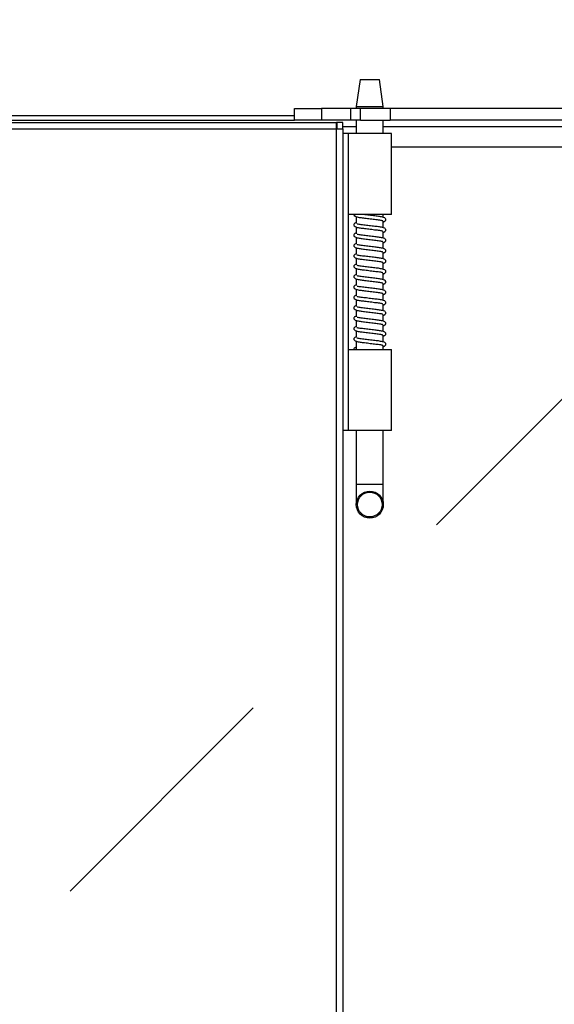
# Model space of a CAD drawing. Units: inches. Extents: x 0.3 to 10.6, y 0.4 to 8.2.
# Drawn here: x 5.7 to 5.9, y 3 to 3.4 of the extents above; entities that cross this region are included whole.
import ezdxf

# ---------------------------------------------------------------- set-up
doc = ezdxf.new("R2010")
doc.units = ezdxf.units.IN
doc.header["$MEASUREMENT"] = 0
doc.linetypes.add('HIDDEN', pattern=[0.075, 0.05, -0.025])
doc.layers.add('FORMAT', color=7, linetype='Continuous')
doc.styles.add('SLDTEXTSTYLE0', font='GOTHIC.TTF', dxfattribs={"width": 0.913})
doc.dimstyles.new('SLDDIMSTYLE0', dxfattribs={"dimtxt": 0.083333, "dimasz": 0.1, "dimexe": 0, "dimexo": 0.0625, "dimgap": 0.020833, "dimtad": 0, "dimtih": 1, "dimtoh": 1, "dimdec": 6, "dimlfac": 24, "dimrnd": 1e-09, "dimzin": 12, "dimdsep": 46, "dimlunit": 5, "dimtxsty": 'SLDTEXTSTYLE0', "dimsah": 1, "dimcen": 0.09, "dimadec": 0, "dimazin": 3, "dimtfac": 1, "dimtdec": 3, "dimtofl": 0, "dimtmove": 0, "dimatfit": 3, "dimfxl": 1, "dimfrac": 2, "dimtolj": 1, "dimtzin": 12, "dimarcsym": 0})

# ---------------------------------------------------------------- blocks, each defined once
blk = doc.blocks.new('_D_3')
at = {"layer": 'FORMAT'}
for p, q in [((4.62424, 3.36619), (4.62424, 3.6212)), ((6.6713, 3.36619), (6.6713, 3.6212)), ((4.62424, 3.4962), (5.53082, 3.4962)), ((6.6713, 3.4962), (5.89085, 3.4962))]:
    blk.add_line(p, q, dxfattribs=at)
for points in [[(4.62424, 3.4962), (4.72424, 3.4812), (4.72424, 3.5112)], [(6.6713, 3.4962), (6.5713, 3.5112), (6.5713, 3.4812)]]:
    blk.add_solid(points, dxfattribs=at)
at = {"layer": 'FORMAT', "char_height": 0.083333, "attachment_point": 1, "style": 'SLDTEXTSTYLE0'}
for s, insert in [('49 1/8"', (5.53082, 3.60264)), ('Case', (5.57009, 3.47024))]:
    blk.add_mtext(s, dxfattribs=dict(at, insert=insert))

msp = doc.modelspace()

# ---------------------------------------------------------------- linework, layer by layer
at = {"color": 7, "linetype": 'Continuous', "lineweight": 25}
for p, q in [((5.83795427, 3.33441257), (5.83649026, 3.32399593)), ((5.83795427, 3.33441257), (5.84169862, 3.33441257)), ((5.84169862, 3.33441257), (5.84544298, 3.33441257)), ((5.84690699, 3.32399593), (5.84544298, 3.33441257)), ((5.81262963, 3.31870426), (5.81262963, 3.32320423)), ((5.81262963, 3.32320423), (5.82304626, 3.32320423)), ((5.82304626, 3.32320423), (5.82304626, 3.31870426)), ((5.83816977, 3.32320423), (5.82304626, 3.32320423)), ((5.83429635, 3.32320423), (5.83429635, 3.31870426)), ((5.83816977, 3.32320423), (5.83429635, 3.32320423)), ((5.83649026, 3.32399593), (5.83649026, 3.32320423)), ((5.83649026, 3.32399593), (5.84169862, 3.32399593)), ((5.83816977, 3.31870426), (5.83816977, 3.32320423)), ((5.84958949, 3.32320423), (5.83816977, 3.32320423)), ((5.84169862, 3.32399593), (5.84690699, 3.32399593)), ((5.84690699, 3.32320423), (5.84690699, 3.32399593)), ((5.84958949, 3.32320423), (5.84958949, 3.31870426)), ((5.91983644, 3.32320423), (5.84958949, 3.32320423)), ((4.62591968, 3.31787091), (5.82878194, 3.31787091)), ((4.63121297, 3.31870426), (5.81262963, 3.31870426)), ((5.81262963, 3.32037086), (4.6680463, 3.32037086)), ((5.82304626, 3.31870426), (5.81262963, 3.31870426)), ((5.83816977, 3.31870426), (5.82304626, 3.31870426)), ((5.83128199, 3.31787091), (5.82878194, 3.31787091)), ((5.82878194, 3.31537086), (5.82878194, 3.31787091)), ((5.83128199, 3.31537086), (5.83128199, 3.31787091)), ((5.83816977, 3.31870426), (5.83429635, 3.31870426)), ((5.83649026, 3.31870426), (5.83649026, 3.3135792)), ((5.83816977, 3.31870426), (5.84958949, 3.31870426)), ((5.84690699, 3.3135792), (5.84690699, 3.31870426)), ((5.91983644, 3.31870426), (5.84958949, 3.31870426)), ((4.62674031, 3.31537086), (5.82878194, 3.31537086)), ((5.82878194, 3.31760007), (5.82903195, 3.31760007)), ((5.82878194, 1.8731209), (5.82878194, 3.31537086)), ((5.82878194, 3.31537086), (5.83128199, 3.31537086)), ((5.82903195, 3.31760007), (5.82903195, 3.31537086)), ((5.83128199, 3.31537086), (5.83128199, 1.8731209)), ((5.83336532, 3.3135792), (5.83128199, 3.3135792)), ((5.83336532, 3.3135792), (5.83336532, 3.28232919)), ((5.85003193, 3.3135792), (5.83336532, 3.3135792)), ((5.85003193, 3.28232919), (5.85003193, 3.3135792)), ((5.917213, 3.30830835), (5.85003193, 3.30830835)), ((5.85003193, 3.28232919), (5.83336532, 3.28232919)), ((5.83336532, 3.28232919), (5.83336532, 3.23024592)), ((5.83649026, 3.28145712), (5.83649026, 3.27888804)), ((5.84690699, 3.28118081), (5.84690699, 3.28232919)), ((5.84690699, 3.27717441), (5.84690699, 3.2797608)), ((5.83649026, 3.27745073), (5.83649026, 3.27488164)), ((5.83649026, 3.27344433), (5.83649026, 3.27087515)), ((5.84690699, 3.27316791), (5.84690699, 3.2757544)), ((5.83649026, 3.26943793), (5.83649026, 3.26686875)), ((5.84690699, 3.26916152), (5.84690699, 3.271748)), ((5.83649026, 3.26543153), (5.83649026, 3.26286235)), ((5.84690699, 3.26515512), (5.84690699, 3.2677416)), ((5.83649026, 3.26142513), (5.83649026, 3.25885595)), ((5.84690699, 3.26114872), (5.84690699, 3.2637352)), ((5.83649026, 3.25741874), (5.83649026, 3.25484956)), ((5.84690699, 3.25714232), (5.84690699, 3.25972881)), ((5.83649026, 3.25341224), (5.83649026, 3.25084316)), ((5.84690699, 3.25313592), (5.84690699, 3.25572241)), ((5.83649026, 3.24940584), (5.83649026, 3.24683676)), ((5.84690699, 3.24912952), (5.84690699, 3.25171601)), ((5.84690699, 3.24512313), (5.84690699, 3.24770951)), ((5.83649026, 3.24539944), (5.83649026, 3.24283036)), ((5.84690699, 3.24111663), (5.84690699, 3.24370312)), ((5.83649026, 3.24139305), (5.83649026, 3.23882396)), ((5.84690699, 3.23711023), (5.84690699, 3.23969672)), ((5.83649026, 3.23738665), (5.83649026, 3.23481747)), ((5.84690699, 3.23310383), (5.84690699, 3.23569032)), ((5.83649026, 3.23338025), (5.83649026, 3.23024592)), ((5.84690699, 3.23024592), (5.84690699, 3.23168392)), ((5.83336532, 3.23024592), (5.83336532, 3.19899592)), ((5.83336532, 3.23024592), (5.85003193, 3.23024592)), ((5.85003193, 3.19899592), (5.85003193, 3.23024592)), ((5.83336532, 3.19899592), (5.83128199, 3.19899592)), ((5.85003193, 3.19899592), (5.83336532, 3.19899592)), ((5.83649026, 3.19899592), (5.83649026, 3.17816255)), ((5.84690699, 3.17816255), (5.84690699, 3.19899592)), ((5.83649026, 3.17816255), (5.83649026, 3.1703501)), ((5.84690699, 3.1703501), (5.84690699, 3.17816255))]:
    msp.add_line(p, q, dxfattribs=at)
at = {"color": 8, "linetype": 'Continuous', "lineweight": 25}
for p, q in [((5.83649026, 3.31620421), (5.83128199, 3.31620421)), ((5.92033794, 3.31620421), (5.84690699, 3.31620421)), ((5.83649026, 3.17816255), (5.84169862, 3.17816255)), ((5.84169862, 3.17816255), (5.84690699, 3.17816255))]:
    msp.add_line(p, q, dxfattribs=at)
at = {"color": 8, "linetype": 'HIDDEN', "lineweight": 18}
msp.add_line((5.93813412, 3.23328979), (5.30380041, 2.59895608), dxfattribs=at)
at = {"color": 7, "linetype": 'Continuous', "lineweight": 25, "flags": 128}
msp.add_lwpolyline([(5.83649026, 3.23081107), (5.83642494, 3.23084255), (5.83617776, 3.23089174)], dxfattribs=at)
at = {"color": 7, "linetype": 'Continuous', "lineweight": 25}
for radius in [0.00520833, 0.00476914]:
    msp.add_circle((5.84169864, 3.17035007), radius, dxfattribs=at)
for centre, start, end in [((5.83617781, 3.28232923), 180.0553747, 298.9385277), ((5.83617781, 3.2302459), 90, 180.0101275)]:
    msp.add_arc(centre, 0.00064583, start, end, dxfattribs=at)
for points, knots in [([(5.83553195, 3.28232919), (5.83555765, 3.28220382), (5.83564963, 3.28175519), (5.8365224, 3.28139312), (5.83779594, 3.28115443), (5.83970748, 3.28092139), (5.8415259, 3.28070299), (5.84299919, 3.28052434), (5.844057, 3.28039566), (5.84500687, 3.28028023), (5.84578677, 3.28015569), (5.84635321, 3.28003501), (5.84662675, 3.27996143), (5.84674289, 3.27991061), (5.84673457, 3.27992081), (5.84673246, 3.2799234)], [0, 0, 0, 0, 0.048273285, 0.172734111, 0.307362749, 0.434198138, 0.568554046, 0.638059968, 0.706920973, 0.774960584, 0.842932301, 0.906537888, 0.964272752, 0.990909423, 1, 1, 1, 1]), ([(5.84690699, 3.27946297), (5.84701174, 3.27948778), (5.84727274, 3.2795496), (5.84753387, 3.27968742), (5.84778996, 3.27996815), (5.84788472, 3.2802744), (5.84782019, 3.28070732), (5.84735872, 3.28110785), (5.84659656, 3.28130596), (5.84514699, 3.28157207), (5.84345362, 3.28175989), (5.84200613, 3.28193621), (5.84055241, 3.28211404), (5.83940157, 3.2822426), (5.83881359, 3.28232486), (5.83878263, 3.28232919)], [0, 0, 0, 0, 0.040237333, 0.100262991, 0.131835115, 0.16464332, 0.195506939, 0.276005214, 0.40208613, 0.551142221, 0.695263465, 0.770337303, 0.845961179, 0.991890303, 1, 1, 1, 1]), ([(5.83649026, 3.27915624), (5.83629028, 3.2790887), (5.83592368, 3.27896487), (5.8356047, 3.27866896), (5.8355566, 3.27844011), (5.83553195, 3.2783228)], [0, 0, 0, 0, 0.369096459, 0.676602657, 1, 1, 1, 1]), ([(5.83553195, 3.2783228), (5.83555765, 3.27819742), (5.83564964, 3.2777488), (5.83652239, 3.27738655), (5.83779595, 3.27714806), (5.83970749, 3.27691504), (5.84152588, 3.27669641), (5.8429992, 3.27651797), (5.84405699, 3.27638925), (5.84500687, 3.27627383), (5.84578677, 3.27614929), (5.84635321, 3.27602861), (5.84662675, 3.27595503), (5.84674289, 3.27590421), (5.84673457, 3.27591441), (5.84673246, 3.275917)], [0, 0, 0, 0, 0.048273247, 0.172735536, 0.307363294, 0.434198584, 0.568555092, 0.63806025, 0.706921202, 0.77496076, 0.842932424, 0.906537962, 0.96427278, 0.99090943, 1, 1, 1, 1]), ([(5.84690699, 3.27545657), (5.84701174, 3.27548138), (5.84727274, 3.2755432), (5.84753387, 3.27568102), (5.84778996, 3.27596175), (5.84788472, 3.27626801), (5.84782018, 3.27670077), (5.84735874, 3.27710154), (5.84659646, 3.27729954), (5.84514739, 3.27756566), (5.8434525, 3.27775355), (5.84200817, 3.2779297), (5.8405415, 3.27810824), (5.83913274, 3.27827005), (5.83792201, 3.27844199), (5.83719417, 3.27855563), (5.83687226, 3.27867193), (5.83686297, 3.27857174), (5.836862, 3.27856137)], [0, 0, 0, 0, 0.031817186, 0.079281752, 0.104247029, 0.130189721, 0.154591701, 0.218246688, 0.317943653, 0.435807961, 0.549770097, 0.60913383, 0.668932499, 0.784324194, 0.843605549, 0.913344906, 0.991035566, 1, 1, 1, 1]), ([(5.83647911, 3.27514525), (5.83628327, 3.27507897), (5.83592093, 3.27495634), (5.83560479, 3.27466254), (5.83555663, 3.2744337), (5.83553195, 3.2743164)], [0, 0, 0, 0, 0.3643856402, 0.6741826855, 1, 1, 1, 1]), ([(5.83553195, 3.2743164), (5.83555765, 3.27419099), (5.83564962, 3.27374224), (5.8365224, 3.27338022), (5.83779594, 3.27314165), (5.83970748, 3.27290862), (5.84152589, 3.2726901), (5.84299918, 3.27251141), (5.844057, 3.2723829), (5.84500687, 3.27226742), (5.84578677, 3.2721429), (5.84635321, 3.27202221), (5.84662675, 3.27194864), (5.84674289, 3.27189781), (5.84673457, 3.27190801), (5.84673246, 3.2719106)], [0, 0, 0, 0, 0.048275881, 0.172736465, 0.307364066, 0.434199208, 0.56855556, 0.638061347, 0.706921543, 0.774961022, 0.842932607, 0.90653807, 0.964272822, 0.99090944, 1, 1, 1, 1]), ([(5.84690699, 3.27145017), (5.84701174, 3.27147498), (5.84727274, 3.2715368), (5.84753387, 3.27167461), (5.84778995, 3.27195537), (5.84788472, 3.2722615), (5.84782018, 3.27269444), (5.84735875, 3.2730951), (5.84659646, 3.27329316), (5.84514739, 3.27355926), (5.8434525, 3.27374716), (5.84200817, 3.2739233), (5.8405415, 3.27410184), (5.83913274, 3.27426365), (5.83792201, 3.2744356), (5.83719417, 3.27454923), (5.83687226, 3.27466553), (5.83686297, 3.27456534), (5.836862, 3.27455497)], [0, 0, 0, 0, 0.031817189, 0.07928176, 0.10424704, 0.130186575, 0.154591612, 0.218246606, 0.317943581, 0.435807901, 0.54977005, 0.609133789, 0.668932464, 0.784324172, 0.843605532, 0.913344896, 0.991035565, 1, 1, 1, 1]), ([(5.83649026, 3.27114345), (5.83629028, 3.27107585), (5.8359237, 3.27095193), (5.83560469, 3.27065619), (5.8355566, 3.27042732), (5.83553195, 3.27031)], [0, 0, 0, 0, 0.3691046945, 0.6766016831, 1, 1, 1, 1]), ([(5.83553195, 3.27031), (5.83555765, 3.27018459), (5.83564962, 3.26973585), (5.8365224, 3.26937382), (5.83779594, 3.26913525), (5.83970748, 3.26890222), (5.84152589, 3.2686837), (5.84299918, 3.26850501), (5.844057, 3.2683765), (5.84500687, 3.26826103), (5.84578677, 3.2681365), (5.84635321, 3.26801581), (5.84662675, 3.26794224), (5.84674289, 3.26789141), (5.84673457, 3.26790161), (5.84673246, 3.26790421)], [0, 0, 0, 0, 0.048275881, 0.172736465, 0.307364066, 0.434199208, 0.56855556, 0.638061347, 0.706921543, 0.774961022, 0.842932607, 0.90653807, 0.964272822, 0.99090944, 1, 1, 1, 1]), ([(5.84690699, 3.26744378), (5.84701174, 3.26746858), (5.84727274, 3.2675304), (5.84753387, 3.26766821), (5.84778995, 3.26794897), (5.84788472, 3.2682551), (5.84782018, 3.26868804), (5.84735874, 3.26908869), (5.84659647, 3.2692868), (5.84514737, 3.26955265), (5.84345252, 3.26974087), (5.84200815, 3.26991674), (5.84054152, 3.27009556), (5.83913273, 3.27025704), (5.83792202, 3.27042926), (5.83719416, 3.27054272), (5.83687226, 3.2706594), (5.83686297, 3.27055888), (5.836862, 3.27054848)], [0, 0, 0, 0, 0.0318171626, 0.0792816941, 0.1042469524, 0.1301864657, 0.1545914825, 0.2182464236, 0.3179433156, 0.4358069087, 0.5497695383, 0.6091326116, 0.6689318599, 0.7843228842, 0.8436047575, 0.9133440635, 0.9910346673, 1, 1, 1, 1]), ([(5.83647911, 3.26713245), (5.83628327, 3.26706618), (5.83592093, 3.26694355), (5.83560479, 3.26664974), (5.83555663, 3.26642091), (5.83553195, 3.2663036)], [0, 0, 0, 0, 0.3643856402, 0.6741826855, 1, 1, 1, 1]), ([(5.83553195, 3.2663036), (5.83555765, 3.26617819), (5.83564962, 3.26572944), (5.8365224, 3.26536746), (5.83779593, 3.26512869), (5.83970749, 3.26489587), (5.84152589, 3.2646773), (5.84299918, 3.26449861), (5.84405701, 3.26437013), (5.84500686, 3.26425451), (5.84578677, 3.26412997), (5.84635322, 3.26400947), (5.84662675, 3.26393576), (5.84674289, 3.2638851), (5.84673457, 3.26389515), (5.84673246, 3.26389771)], [0, 0, 0, 0, 0.048275888, 0.17273649, 0.307364886, 0.434199387, 0.568555759, 0.638061555, 0.706921762, 0.774961888, 0.842933482, 0.906538289, 0.964273049, 0.990909672, 1, 1, 1, 1]), ([(5.84690699, 3.26343738), (5.84701174, 3.26346219), (5.84727274, 3.263524), (5.84753387, 3.26366181), (5.84778995, 3.26394257), (5.84788472, 3.2642487), (5.84782018, 3.26468165), (5.84735874, 3.26508229), (5.84659647, 3.2652804), (5.84514737, 3.26554626), (5.84345252, 3.26573445), (5.84200816, 3.26591037), (5.8405415, 3.26608898), (5.83913273, 3.26625067), (5.83792202, 3.26642286), (5.83719416, 3.26653632), (5.83687226, 3.266653), (5.83686297, 3.26655248), (5.836862, 3.26654208)], [0, 0, 0, 0, 0.031817164, 0.079281697, 0.104246956, 0.13018647, 0.154591488, 0.218246432, 0.317943327, 0.435806925, 0.549769558, 0.609132634, 0.668931261, 0.784322876, 0.843604752, 0.91334406, 0.991034667, 1, 1, 1, 1]), ([(5.83647911, 3.26312606), (5.83628327, 3.26305978), (5.83592093, 3.26293715), (5.83560479, 3.26264335), (5.83555663, 3.26241451), (5.83553195, 3.2622972)], [0, 0, 0, 0, 0.3643856402, 0.6741826855, 1, 1, 1, 1]), ([(5.83553195, 3.2622972), (5.83555765, 3.26217179), (5.83564962, 3.26172305), (5.8365224, 3.26136106), (5.83779593, 3.26112229), (5.83970749, 3.26088947), (5.84152589, 3.2606709), (5.84299918, 3.26049221), (5.84405701, 3.26036373), (5.84500686, 3.26024811), (5.84578677, 3.26012357), (5.84635322, 3.26000307), (5.84662675, 3.25992937), (5.84674289, 3.2598787), (5.84673457, 3.25988875), (5.84673246, 3.25989131)], [0, 0, 0, 0, 0.048275888, 0.17273649, 0.307364886, 0.434199387, 0.568555759, 0.638061555, 0.706921762, 0.774961888, 0.842933482, 0.906538289, 0.964273049, 0.990909672, 1, 1, 1, 1]), ([(5.84690699, 3.25943088), (5.84701174, 3.25945569), (5.84727274, 3.25951751), (5.84753387, 3.25965533), (5.84778996, 3.25993606), (5.84788472, 3.26024231), (5.84782019, 3.26067523), (5.84735874, 3.2610759), (5.84659647, 3.261274), (5.84514737, 3.26153987), (5.84345252, 3.26172805), (5.84200816, 3.26190397), (5.8405415, 3.26208258), (5.83913273, 3.26224427), (5.83792202, 3.26241646), (5.83719416, 3.26252992), (5.83687226, 3.2626466), (5.83686297, 3.26254608), (5.836862, 3.26253568)], [0, 0, 0, 0, 0.031817063, 0.079281446, 0.104246627, 0.130189219, 0.15459416, 0.218248902, 0.317945483, 0.435808708, 0.549770981, 0.609133869, 0.668932307, 0.784323558, 0.843605246, 0.913344334, 0.991034695, 1, 1, 1, 1]), ([(5.83647911, 3.25911966), (5.83628327, 3.25905338), (5.83592093, 3.25893075), (5.83560479, 3.25863695), (5.83555663, 3.25840811), (5.83553195, 3.25829081)], [0, 0, 0, 0, 0.3643856402, 0.6741826855, 1, 1, 1, 1]), ([(5.83553195, 3.25829081), (5.83555765, 3.25816539), (5.83564962, 3.25771665), (5.8365224, 3.25735465), (5.83779594, 3.25711594), (5.83970748, 3.25688291), (5.8415259, 3.2566645), (5.84299919, 3.25648585), (5.844057, 3.25635717), (5.84500687, 3.25624176), (5.84578677, 3.25611716), (5.84635322, 3.25599668), (5.84662675, 3.25592297), (5.84674289, 3.2558723), (5.84673457, 3.25588236), (5.84673246, 3.25588491)], [0, 0, 0, 0, 0.048275888, 0.1727364918, 0.3073648886, 0.4342000503, 0.5685557175, 0.6380615146, 0.7069223967, 0.7749618857, 0.8429334811, 0.9065382886, 0.964273049, 0.9909096716, 1, 1, 1, 1]), ([(5.84690699, 3.25542448), (5.84701174, 3.25544929), (5.84727274, 3.25551111), (5.84753387, 3.25564893), (5.84778996, 3.25592967), (5.84788472, 3.25623591), (5.84782019, 3.25666883), (5.84735874, 3.25706951), (5.84659647, 3.25726759), (5.84514738, 3.25753353), (5.8434525, 3.25772147), (5.84200817, 3.25789761), (5.8405415, 3.25807615), (5.83913274, 3.25823796), (5.83792201, 3.25840991), (5.83719417, 3.25852354), (5.83687226, 3.25863984), (5.83686297, 3.25853965), (5.836862, 3.25852928)], [0, 0, 0, 0, 0.0318171086, 0.0792815597, 0.1042467756, 0.1301894052, 0.1545943806, 0.2182492137, 0.3179459366, 0.4358093297, 0.5497711898, 0.6091347787, 0.6689333021, 0.7843247177, 0.8436059281, 0.9133451158, 0.9910355878, 1, 1, 1, 1]), ([(5.83647911, 3.25511326), (5.83628327, 3.255047), (5.83592092, 3.25492439), (5.8356048, 3.25463041), (5.83555664, 3.25440166), (5.83553195, 3.25428441)], [0, 0, 0, 0, 0.364386432, 0.674194362, 1, 1, 1, 1]), ([(5.83553195, 3.25428441), (5.83555765, 3.25415899), (5.83564962, 3.25371025), (5.8365224, 3.25334825), (5.83779594, 3.25310954), (5.83970748, 3.25287651), (5.8415259, 3.2526581), (5.84299919, 3.25247945), (5.844057, 3.25235077), (5.84500687, 3.25223536), (5.84578677, 3.25211076), (5.84635322, 3.25199029), (5.84662675, 3.25191653), (5.84674289, 3.25186572), (5.84673457, 3.25187592), (5.84673246, 3.25187852)], [0, 0, 0, 0, 0.048275849, 0.172736352, 0.307364639, 0.434199698, 0.568555256, 0.638060997, 0.706921823, 0.774961257, 0.842932797, 0.906537553, 0.964272845, 0.990909446, 1, 1, 1, 1]), ([(5.84690699, 3.25141808), (5.84701174, 3.25144289), (5.84727274, 3.25150471), (5.84753387, 3.25164253), (5.84778996, 3.25192327), (5.84788472, 3.25222951), (5.84782019, 3.25266243), (5.84735875, 3.25306313), (5.84659646, 3.25326102), (5.84514739, 3.25352718), (5.8434525, 3.25371506), (5.84200817, 3.25389122), (5.8405415, 3.25406975), (5.83913274, 3.25423156), (5.83792201, 3.25440351), (5.83719417, 3.25451714), (5.83687226, 3.25463344), (5.83686297, 3.25453325), (5.836862, 3.25452288)], [0, 0, 0, 0, 0.031817115, 0.079281576, 0.104246797, 0.130189432, 0.154594413, 0.218249259, 0.317945166, 0.435809212, 0.549771096, 0.609134697, 0.668933233, 0.784324673, 0.843605895, 0.913345098, 0.991035586, 1, 1, 1, 1]), ([(5.83647911, 3.25110686), (5.83628327, 3.25104059), (5.83592092, 3.25091799), (5.8356048, 3.25062403), (5.83555664, 3.2503952), (5.83553195, 3.25027791)], [0, 0, 0, 0, 0.36438192, 0.674186012, 1, 1, 1, 1]), ([(5.83553195, 3.25027791), (5.83555765, 3.25015254), (5.83564963, 3.24970391), (5.8365224, 3.24934183), (5.83779594, 3.24910314), (5.83970748, 3.24887011), (5.8415259, 3.24865171), (5.84299919, 3.24847305), (5.844057, 3.24834438), (5.84500687, 3.24822895), (5.84578677, 3.24810441), (5.84635321, 3.24798372), (5.84662675, 3.24791015), (5.84674289, 3.24785932), (5.84673457, 3.24786952), (5.84673246, 3.24787212)], [0, 0, 0, 0, 0.048273285, 0.172734111, 0.307362749, 0.434198138, 0.568554046, 0.638059968, 0.706920973, 0.774960584, 0.842932301, 0.906537888, 0.964272752, 0.990909423, 1, 1, 1, 1]), ([(5.84690699, 3.24741169), (5.84701174, 3.24743649), (5.84727274, 3.24749831), (5.84753387, 3.24763613), (5.84778996, 3.24791687), (5.84788472, 3.24822311), (5.84782019, 3.24865604), (5.84735873, 3.24905657), (5.84659647, 3.24925469), (5.84514739, 3.24952077), (5.8434525, 3.24970867), (5.84200817, 3.24988482), (5.8405415, 3.25006335), (5.83913274, 3.25022516), (5.83792201, 3.25039711), (5.83719417, 3.25051075), (5.83687226, 3.25062704), (5.83686297, 3.25052685), (5.836862, 3.25051649)], [0, 0, 0, 0, 0.031817151, 0.079281664, 0.104246913, 0.130189577, 0.154594584, 0.218247555, 0.317944409, 0.435808586, 0.549770596, 0.609134263, 0.668932866, 0.784324433, 0.843605722, 0.913345002, 0.991035576, 1, 1, 1, 1]), ([(5.83647911, 3.24710037), (5.83628327, 3.24703414), (5.83592092, 3.24691161), (5.8356048, 3.24661762), (5.83555664, 3.2463888), (5.83553195, 3.24627151)], [0, 0, 0, 0, 0.364377359, 0.674183674, 1, 1, 1, 1]), ([(5.83553195, 3.24627151), (5.83555765, 3.24614614), (5.83564964, 3.24569752), (5.83652239, 3.24533527), (5.83779595, 3.24509677), (5.83970749, 3.24486376), (5.84152588, 3.24464512), (5.8429992, 3.24446669), (5.84405699, 3.24433797), (5.84500687, 3.24422255), (5.84578677, 3.24409801), (5.84635321, 3.24397732), (5.84662675, 3.24390375), (5.84674289, 3.24385293), (5.84673457, 3.24386312), (5.84673246, 3.24386572)], [0, 0, 0, 0, 0.048273247, 0.172735536, 0.307363294, 0.434198584, 0.568555092, 0.63806025, 0.706921202, 0.77496076, 0.842932424, 0.906537962, 0.96427278, 0.99090943, 1, 1, 1, 1]), ([(5.84690699, 3.24340529), (5.84701174, 3.2434301), (5.84727274, 3.24349191), (5.84753387, 3.24362974), (5.84778996, 3.24391047), (5.84788472, 3.24421673), (5.84782018, 3.24464949), (5.84735874, 3.24505026), (5.84659646, 3.24524825), (5.84514739, 3.24551438), (5.8434525, 3.24570227), (5.84200817, 3.24587842), (5.8405415, 3.24605695), (5.83913274, 3.24621877), (5.83792201, 3.24639071), (5.83719417, 3.24650435), (5.83687226, 3.24662065), (5.83686297, 3.24652045), (5.836862, 3.24651009)], [0, 0, 0, 0, 0.031817186, 0.079281752, 0.104247029, 0.130189721, 0.154591701, 0.218246688, 0.317943653, 0.435807961, 0.549770097, 0.60913383, 0.668932499, 0.784324194, 0.843605549, 0.913344906, 0.991035566, 1, 1, 1, 1]), ([(5.83647911, 3.24309397), (5.83628327, 3.24302769), (5.83592093, 3.24290506), (5.83560479, 3.24261126), (5.83555663, 3.24238242), (5.83553195, 3.24226511)], [0, 0, 0, 0, 0.3643856402, 0.6741826855, 1, 1, 1, 1]), ([(5.83553195, 3.24226511), (5.83555765, 3.2421397), (5.83564962, 3.24169096), (5.8365224, 3.24132893), (5.83779594, 3.24109037), (5.83970748, 3.24085734), (5.84152589, 3.24063882), (5.84299918, 3.24046013), (5.844057, 3.24033161), (5.84500687, 3.24021614), (5.84578677, 3.24009162), (5.84635321, 3.23997093), (5.84662675, 3.23989735), (5.84674289, 3.23984653), (5.84673457, 3.23985673), (5.84673246, 3.23985932)], [0, 0, 0, 0, 0.048275881, 0.172736465, 0.307364066, 0.434199208, 0.56855556, 0.638061347, 0.706921543, 0.774961022, 0.842932607, 0.90653807, 0.964272822, 0.99090944, 1, 1, 1, 1]), ([(5.84690699, 3.23939889), (5.84701174, 3.2394237), (5.84727274, 3.23948552), (5.84753387, 3.23962333), (5.84778995, 3.23990408), (5.84788472, 3.24021021), (5.84782018, 3.24064316), (5.84735875, 3.24104381), (5.84659646, 3.24124187), (5.84514739, 3.24150797), (5.8434525, 3.24169587), (5.84200817, 3.24187202), (5.8405415, 3.24205055), (5.83913274, 3.24221237), (5.83792201, 3.24238431), (5.83719417, 3.24249795), (5.83687226, 3.24261425), (5.83686297, 3.24251405), (5.836862, 3.24250369)], [0, 0, 0, 0, 0.031817189, 0.07928176, 0.10424704, 0.130186575, 0.154591612, 0.218246606, 0.317943581, 0.435807901, 0.54977005, 0.609133789, 0.668932464, 0.784324172, 0.843605532, 0.913344896, 0.991035565, 1, 1, 1, 1]), ([(5.83647911, 3.23908757), (5.83628327, 3.23902129), (5.83592093, 3.23889866), (5.83560479, 3.23860486), (5.83555663, 3.23837602), (5.83553195, 3.23825872)], [0, 0, 0, 0, 0.3643856402, 0.6741826855, 1, 1, 1, 1]), ([(5.83553195, 3.23825872), (5.83555765, 3.2381333), (5.83564962, 3.23768456), (5.8365224, 3.23732253), (5.83779594, 3.23708397), (5.83970748, 3.23685094), (5.84152589, 3.23663242), (5.84299918, 3.23645373), (5.844057, 3.23632522), (5.84500687, 3.23620974), (5.84578677, 3.23608522), (5.84635321, 3.23596453), (5.84662675, 3.23589095), (5.84674289, 3.23584013), (5.84673457, 3.23585033), (5.84673246, 3.23585292)], [0, 0, 0, 0, 0.048275881, 0.172736465, 0.307364066, 0.434199208, 0.56855556, 0.638061347, 0.706921543, 0.774961022, 0.842932607, 0.90653807, 0.964272822, 0.99090944, 1, 1, 1, 1]), ([(5.84690699, 3.23539249), (5.84701174, 3.2354173), (5.84727274, 3.23547912), (5.84753387, 3.23561693), (5.84778995, 3.23589769), (5.84788472, 3.23620382), (5.84782018, 3.23663676), (5.84735874, 3.23703741), (5.84659647, 3.23723552), (5.84514737, 3.23750137), (5.84345252, 3.23768959), (5.84200815, 3.23786545), (5.84054152, 3.23804428), (5.83913273, 3.23820576), (5.83792202, 3.23837798), (5.83719416, 3.23849144), (5.83687226, 3.23860811), (5.83686297, 3.23850759), (5.836862, 3.23849719)], [0, 0, 0, 0, 0.0318171626, 0.0792816941, 0.1042469524, 0.1301864657, 0.1545914825, 0.2182464236, 0.3179433156, 0.4358069087, 0.5497695383, 0.6091326116, 0.6689318599, 0.7843228842, 0.8436047575, 0.9133440635, 0.9910346673, 1, 1, 1, 1]), ([(5.83657523, 3.23512018), (5.83634361, 3.23504279), (5.83594462, 3.23490948), (5.83560403, 3.23459885), (5.83555638, 3.23436975), (5.83553195, 3.23425232)], [0, 0, 0, 0, 0.402819343, 0.693883886, 1, 1, 1, 1]), ([(5.83553195, 3.23425232), (5.83555765, 3.2341269), (5.83564962, 3.23367816), (5.8365224, 3.23331618), (5.83779593, 3.2330774), (5.83970749, 3.23284459), (5.84152589, 3.23262602), (5.84299918, 3.23244732), (5.84405701, 3.23231885), (5.84500686, 3.23220322), (5.84578677, 3.23207868), (5.84635322, 3.23195819), (5.84662675, 3.23188448), (5.84674289, 3.23183382), (5.84673457, 3.23184387), (5.84673246, 3.23184643)], [0, 0, 0, 0, 0.048275888, 0.17273649, 0.307364886, 0.434199387, 0.568555759, 0.638061555, 0.706921762, 0.774961888, 0.842933482, 0.906538289, 0.964273049, 0.990909672, 1, 1, 1, 1]), ([(5.84690699, 3.23138609), (5.84701174, 3.2314109), (5.84727274, 3.23147272), (5.84753387, 3.23161053), (5.84778995, 3.23189129), (5.84788472, 3.23219742), (5.84782018, 3.23263036), (5.84735874, 3.23303101), (5.84659647, 3.23322912), (5.84514737, 3.23349497), (5.84345252, 3.23368319), (5.84200815, 3.23385905), (5.84054152, 3.23403788), (5.83913273, 3.23419936), (5.83792202, 3.23437158), (5.83719416, 3.23448504), (5.83687226, 3.23460171), (5.83686297, 3.2345012), (5.836862, 3.2344908)], [0, 0, 0, 0, 0.0318171626, 0.0792816941, 0.1042469524, 0.1301864657, 0.1545914825, 0.2182464236, 0.3179433156, 0.4358069087, 0.5497695383, 0.6091326116, 0.6689318599, 0.7843228842, 0.8436047575, 0.9133440635, 0.9910346673, 1, 1, 1, 1]), ([(5.83649026, 3.23107927), (5.83627319, 3.23101886), (5.83603794, 3.23095339), (5.8359156, 3.23083607), (5.83590614, 3.23082701)], [0, 0, 0, 0, 0.922718271, 1, 1, 1, 1])]:
    msp.add_open_spline(points, degree=3, knots=knots, dxfattribs=at)

# ---------------------------------------------------------------- dimensions: what is measured, and where the dimension line sits
at = {"layer": 'FORMAT'}
dim = msp.add_linear_dim(base=(6.6712963, 3.4961975), p1=(4.62424031, 3.31619152), p2=(6.6712963, 3.31619152), angle=0, text='<>\\PCase', dimstyle='SLDDIMSTYLE0', dxfattribs=at)
dim.commit()
dim.dimension.update_dxf_attribs({"geometry": '_D_3', "text_midpoint": (5.71083325, 3.4961975), "dimtype": 160})

doc.saveas('drawing.dxf')
